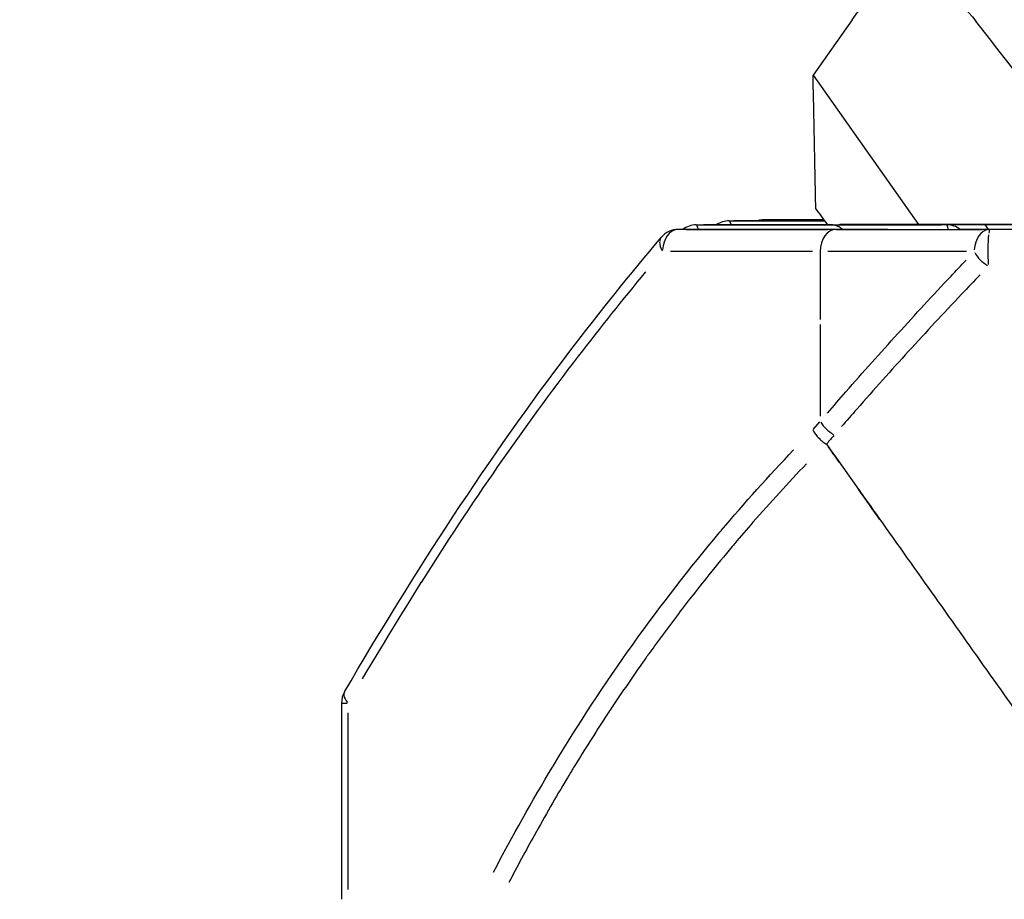
# Model space of a CAD drawing. Units: millimetres. Extents: x -640 to 18972, y 6 to 13319.
# Drawn here: x 433 to 611, y 9903 to 10062 of the extents above; entities that cross this region are included whole.
import ezdxf

# ---------------------------------------------------------------- set-up
doc = ezdxf.new("R2010")
doc.units = ezdxf.units.MM
doc.header["$MEASUREMENT"] = 0
doc.styles.get("Standard").update_dxf_attribs({"font": 'square721_bt_roman.ttf'})
doc.dimstyles.get("Standard").update_dxf_attribs({"dimtxt": 200, "dimasz": 100, "dimexe": 0.18, "dimexo": 0.0625, "dimgap": 40, "dimtad": 1, "dimdec": 0, "dimlfac": 0.1, "dimrnd": 5, "dimzin": 0, "dimdsep": 46, "dimtxsty": 'Standard', "dimcen": 0.09, "dimse1": 1, "dimse2": 1, "dimadec": 0, "dimazin": 0, "dimtfac": 1, "dimtdec": 0, "dimtofl": 0, "dimtmove": 0, "dimatfit": 3, "dimfxl": 1, "dimtolj": 1, "dimtzin": 0, "dimarcsym": 0})

# ---------------------------------------------------------------- blocks, each defined once
blk = doc.blocks.new('*D3')
at = {"color": 0, "lineweight": -2, "transparency": 16777216}
blk.add_line((204.12, 12829.61), (8017.48, 12829.61), dxfattribs=at)
at = {"color": 0, "transparency": 16777216}
for points in [[(204.12, 12862.94), (204.12, 12796.27), (4.12, 12829.61)], [(8017.48, 12862.94), (8017.48, 12796.27), (8217.48, 12829.61)]]:
    blk.add_solid(points, dxfattribs=at)
at = {"layer": 'Defpoints', "color": 0, "transparency": 16777216}
for p in [(8217.48, 12829.61), (8217.48, 9215.91), (4.12, 9191.6)]:
    blk.add_point(p, dxfattribs=at)
at = {"color": 0, "transparency": 16777216, "insert": (4110.8, 13088.84), "char_height": 350, "attachment_point": 5}
blk.add_mtext('\\A1;820', dxfattribs=at)
blk = doc.blocks.new('*D4')
at = {"color": 0, "lineweight": -2, "transparency": 16777216}
blk.add_line((-115.71, 12499.99), (-115.71, 9394.45), dxfattribs=at)
at = {"color": 0, "transparency": 16777216}
for points in [[(-149.04, 12499.99), (-82.38, 12499.99), (-115.71, 12699.99)], [(-149.04, 9394.45), (-82.38, 9394.45), (-115.71, 9194.45)]]:
    blk.add_solid(points, dxfattribs=at)
at = {"layer": 'Defpoints', "color": 0, "transparency": 16777216}
for p in [(2816.23, 12699.99), (-115.71, 9194.45), (4167.97, 9194.45)]:
    blk.add_point(p, dxfattribs=at)
at = {"color": 0, "transparency": 16777216, "insert": (-374.94, 10947.22), "char_height": 350, "attachment_point": 5, "rotation": 90}
blk.add_mtext('\\A1;350', dxfattribs=at)

msp = doc.modelspace()

# ---------------------------------------------------------------- linework, layer by layer
for p, q in [((583.7, 10061.94), (576.67, 10051.98)), ((576.67, 10051.98), (595.71, 10024.97)), ((555.57, 10024.92), (581.39, 10024.93)), ((580.1, 10024.93), (556.86, 10024.92)), ((561.52, 10025.65), (578.79, 10025.65)), ((577.93, 10025.65), (562.38, 10025.65)), ((578.68, 10025.8), (567.56, 10025.8)), ((568.12, 10025.8), (578.13, 10025.8)), ((600.82, 10024.92), (581.39, 10024.93)), ((581.52, 10024.97), (607.76, 10024.96)), ((595.71, 10024.97), (581.52, 10024.97)), ((581.52, 10024.97), (581.52, 10024.93)), ((599.85, 10024.92), (582.36, 10024.93)), ((634.54, 10024.96), (595.71, 10024.97)), ((608.36, 10024.1), (607.76, 10024.96)), ((553.75, 10024.11), (579.26, 10024.1)), ((580.81, 10024.1), (602.71, 10024.11)), ((582.2, 10024.1), (607.22, 10024.09)), ((576.55, 10020.09), (550.92, 10020.1)), ((577.97, 10020.1), (577.97, 10007.82)), ((604.39, 10020.09), (579.36, 10020.1)), ((577.97, 10007.82), (577.98, 10007.82)), ((586.79, 9994.17), (586.79, 9994.17)), ((577.98, 9990.73), (577.98, 9990.73)), ((576.7, 9987.94), (577.91, 9989.35)), ((580.01, 9987.29), (580.01, 9987.29)), ((556.92, 9960.55), (556.92, 9960.55)), ((491.51, 9938.56), (491.5, 9903.13)), ((492.67, 9936.78), (492.67, 9904.9))]:
    msp.add_line(p, q)
for centre, start, end in [((555.57, 10020.92), 90.0074, 127.2813), ((561.52, 10021.65), 89.9989, 125.1942), ((567.56, 10021.8), 89.9989, 105.5876), ((600.82, 10020.92), 52.85, 89.9735), ((552.33, 10020.11), 89.9972, 139.8035), ((495.51, 9938.56), 149.7063, 179.9949)]:
    msp.add_arc(centre, 4, start, end)
for centre, major_axis, ratio, start_param, end_param in [((555.57, 10020.92), (0, 4), 0.704981, 6.282788, 6.283165), ((555.57, 10020.92), (0, 4), 0.15058, 5.664928, 6.250361), ((561.52, 10021.65), (0, 4), 0.704981, 6.282991, 6.283175), ((561.52, 10021.65), (0, 4), 0.15058, 5.699798, 6.252342), ((567.56, 10021.8), (0, 4), 0.705058, 6.28309, 6.28318), ((567.56, 10021.8), (0, 4), 0.150926, 6.02472, 6.269514), ((600.82, 10020.92), (0, 4), 0.709226, 0.000021, 0.000399), ((600.82, 10020.92), (0, 4), 0.115824, 5.667066, 6.250475), ((552.33, 10020.11), (-3.06, 2.58), 0.544667, 0.01937, 0.367982), ((552.33, 10020.11), (-3.06, 2.58), 0.544667, 0, 0.000003), ((552.33, 10020.11), (0, 4), 0.709226, 0.079011, 1.492677), ((580.81, 10020.1), (0, 4), 0.709226, 0.000476, 1.571271), ((608.61, 10020.09), (0, 4), 0.709227, 0.079071, 1.492787), ((608.61, 10020.09), (0, -4), 0.096449, 3.850767, 5.342022), ((608.61, 10020.09), (0, 4), 0.096449, 0.031674, 0.595029), ((552.33, 10020.11), (-3.06, 2.58), 0.544667, 0.417903, 0.967858), ((608.61, 10020.09), (-2.89, 2.76), 0.570593, 1.079644, 1.933237), ((580.81, 9989.43), (-3.03, 2.6), 0.548141, 1.048256, 1.87302), ((495.51, 9938.56), (-3.45, 2.02), 0.452661, 0.014996, 0.284946), ((495.51, 9938.56), (-3.45, 2.02), 0.452661, 0.330537, 0.881224), ((495.51, 9938.56), (-4, 0), 0.000295, 0.039068, 0.743236)]:
    msp.add_ellipse(centre, major_axis=major_axis, ratio=ratio, start_param=start_param, end_param=end_param)
for points, knots in [([(583.7, 10061.94), (584.52, 10063.1), (585.43, 10064.15), (587.39, 10065.97), (588.45, 10066.72), (591.31, 10068.19), (593.14, 10068.59), (596.91, 10068.43), (598.78, 10067.81), (602.59, 10065.58), (604.45, 10063.82), (606.08, 10061.72)], [0.000001, 0.000001, 0.000001, 0.000001, 4.783591, 4.783591, 9.609451, 9.609451, 17.230712, 17.230712, 25.153896, 25.153896, 34.461672, 34.461672, 34.461672, 34.461672]), ([(634.54, 10024.96), (629.76, 10031.13), (625.02, 10037.26), (615.52, 10049.52), (610.84, 10055.57), (606.08, 10061.72)], [-54.241141, -54.241141, -54.241141, -54.241141, -27.344529, -27.344529, -0.000024, -0.000024, -0.000024, -0.000024]), ([(577.16, 10027.86), (577.08, 10031.88), (577, 10035.9), (576.84, 10043.94), (576.75, 10047.96), (576.67, 10051.98)], [-24.132005, -24.132005, -24.132005, -24.132005, -12.066002, -12.066002, 0, 0, 0, 0]), ([(581.91, 10024.18), (581.87, 10024.21), (581.83, 10024.24), (581.78, 10024.28), (581.73, 10024.32), (581.67, 10024.36), (581.61, 10024.4), (581.58, 10024.42), (581.55, 10024.44), (581.51, 10024.46), (581.5, 10024.47), (581.48, 10024.48), (581.47, 10024.49), (581.46, 10024.49), (581.45, 10024.5), (581.44, 10024.5), (581.44, 10024.51), (581.43, 10024.51), (581.43, 10024.51), (581.43, 10024.51), (581.42, 10024.51), (581.42, 10024.52), (581.42, 10024.52), (581.42, 10024.52), (581.42, 10024.52), (581.38, 10024.54), (581.35, 10024.56), (581.31, 10024.58), (581.27, 10024.6), (581.23, 10024.62), (581.19, 10024.64), (581.16, 10024.65), (581.14, 10024.66), (581.11, 10024.67), (581.06, 10024.69), (581.02, 10024.71), (580.97, 10024.73), (580.95, 10024.74), (580.93, 10024.74), (580.91, 10024.75), (580.88, 10024.76), (580.84, 10024.77), (580.81, 10024.79), (580.79, 10024.79), (580.77, 10024.8), (580.75, 10024.8), (580.74, 10024.81), (580.73, 10024.81), (580.72, 10024.81), (580.72, 10024.81), (580.71, 10024.81), (580.71, 10024.81), (580.71, 10024.82), (580.7, 10024.82), (580.7, 10024.82), (580.7, 10024.82), (580.7, 10024.82), (580.69, 10024.82), (580.66, 10024.83), (580.62, 10024.84), (580.59, 10024.84), (580.56, 10024.85), (580.53, 10024.86), (580.5, 10024.86), (580.48, 10024.87), (580.46, 10024.87), (580.45, 10024.87), (580.42, 10024.88), (580.4, 10024.88), (580.39, 10024.89), (580.38, 10024.89), (580.37, 10024.89), (580.37, 10024.89), (580.36, 10024.89), (580.35, 10024.89), (580.34, 10024.89), (580.34, 10024.89), (580.33, 10024.89), (580.33, 10024.89), (580.33, 10024.89), (580.33, 10024.89), (580.32, 10024.89), (580.32, 10024.89), (580.32, 10024.89), (580.32, 10024.89), (580.32, 10024.89), (580.32, 10024.89), (580.32, 10024.89), (580.32, 10024.89), (580.32, 10024.89), (580.32, 10024.89), (580.32, 10024.89), (580.32, 10024.89), (580.32, 10024.89), (580.32, 10024.89), (580.32, 10024.89), (580.32, 10024.89), (580.27, 10024.9), (580.22, 10024.91), (580.18, 10024.91), (580.13, 10024.91), (580.08, 10024.92), (580.04, 10024.92)], [0.3276833, 0.3276833, 0.3276833, 0.3276833, 0.375, 0.375, 0.375, 0.4375, 0.4375, 0.4375, 0.46875, 0.46875, 0.46875, 0.484375, 0.484375, 0.484375, 0.4921875, 0.4921875, 0.4921875, 0.4960938, 0.4960938, 0.4960938, 0.4995892, 0.4995892, 0.4995892, 0.5, 0.5, 0.5, 0.5486083, 0.5486083, 0.5486083, 0.5960303, 0.5960303, 0.5960303, 0.625, 0.625, 0.625, 0.6707554, 0.6707554, 0.6707554, 0.6875, 0.6875, 0.6875, 0.71875, 0.71875, 0.71875, 0.734375, 0.734375, 0.734375, 0.7421875, 0.7421875, 0.7421875, 0.7460938, 0.7460938, 0.7460938, 0.7480469, 0.7480469, 0.7480469, 0.75, 0.75, 0.75, 0.7721699, 0.7721699, 0.7721699, 0.7947841, 0.7947841, 0.7947841, 0.8125, 0.8125, 0.8125, 0.835504, 0.835504, 0.835504, 0.84375, 0.84375, 0.84375, 0.859375, 0.859375, 0.859375, 0.8671875, 0.8671875, 0.8671875, 0.8710938, 0.8710938, 0.8710938, 0.8730469, 0.8730469, 0.8730469, 0.8740234, 0.8740234, 0.8740234, 0.8743286, 0.8743286, 0.8743286, 0.8746338, 0.8746338, 0.8746338, 0.875, 0.875, 0.875, 0.9190909, 0.9190909, 0.9190909, 0.9646149, 0.9646149, 0.9646149, 0.9646149]), ([(607.76, 10024.96), (612.18, 10024.96), (616.63, 10024.96), (625.57, 10024.96), (630.05, 10024.96), (634.54, 10024.96)], [-27.097841, -27.097841, -27.097841, -27.097841, -13.548921, -13.548921, -0.000001, -0.000001, -0.000001, -0.000001]), ([(492.05, 9940.57), (504.7, 9962.22), (518.2, 9982.99), (538.14, 10009.17), (543.65, 10016.03), (549.28, 10022.69)], [0, 0, 0, 0, 8.426252, 8.426252, 11.537826, 11.537826, 11.537826, 11.537826]), ([(590.09, 10024.1), (589.49, 10024.1), (588.89, 10024.1), (588.29, 10024.1), (585.93, 10024.1), (583.55, 10024.1), (581.14, 10024.1), (580.05, 10024.1), (578.95, 10024.1), (577.84, 10024.1)], [0.5130915, 0.5130915, 0.5130915, 0.5130915, 0.5858419, 0.5858419, 0.5858419, 0.8702913, 0.8702913, 0.8702913, 1, 1, 1, 1]), ([(725.33, 10024.09), (715.09, 10024.09), (704.86, 10024.1), (694.63, 10024.1), (694.55, 10024.1), (694.46, 10024.1), (694.38, 10024.1), (684.24, 10024.1), (674.1, 10024.1), (663.97, 10024.1), (663.81, 10024.1), (663.66, 10024.1), (663.5, 10024.1), (653.44, 10024.1), (643.38, 10024.1), (633.33, 10024.1), (633.12, 10024.1), (632.91, 10024.1), (632.7, 10024.1), (622.7, 10024.1), (612.7, 10024.1), (602.71, 10024.11)], [0, 0, 0, 0, 0.0306553, 0.0306553, 0.0306553, 0.0309144, 0.0309144, 0.0309144, 0.0613106, 0.0613106, 0.0613106, 0.0617792, 0.0617792, 0.0617792, 0.0919659, 0.0919659, 0.0919659, 0.0925929, 0.0925929, 0.0925929, 0.1226212, 0.1226212, 0.1226212, 0.1226212]), ([(579.28, 9990.94), (580.37, 9992.21), (581.48, 9993.49), (582.59, 9994.76), (584.13, 9996.52), (585.69, 9998.28), (587.27, 10000.05), (588.82, 10001.79), (590.39, 10003.54), (591.98, 10005.28), (593.56, 10007.02), (595.15, 10008.75), (596.76, 10010.49), (598.35, 10012.21), (599.95, 10013.93), (601.58, 10015.66), (602.48, 10016.61), (603.38, 10017.57), (604.29, 10018.53)], [0.05, 0.05, 0.05, 0.05, 0.1760631, 0.1760631, 0.1760631, 0.3500362, 0.3500362, 0.3500362, 0.5210054, 0.5210054, 0.5210054, 0.6904056, 0.6904056, 0.6904056, 0.8574054, 0.8574054, 0.8574054, 0.95, 0.95, 0.95, 0.95]), ([(546.4, 10016.41), (542.29, 10011.45), (538.24, 10006.39), (534.27, 10001.22), (534.27, 10001.21), (534.27, 10001.21), (534.27, 10001.21), (529.3, 9994.74), (524.45, 9988.09), (519.71, 9981.27), (519.71, 9981.27), (519.71, 9981.26), (519.71, 9981.26), (514.98, 9974.44), (510.37, 9967.45), (505.87, 9960.32), (505.87, 9960.32), (505.86, 9960.32), (505.86, 9960.32), (502.27, 9954.62), (498.74, 9948.83), (495.26, 9942.97)], [0.0057396, 0.0057396, 0.0057396, 0.0057396, 0.0286846, 0.0286846, 0.0286846, 0.0286979, 0.0286979, 0.0286979, 0.0573901, 0.0573901, 0.0573901, 0.0573957, 0.0573957, 0.0573957, 0.0860936, 0.0860936, 0.0860936, 0.0860983, 0.0860983, 0.0860983, 0.1090519, 0.1090519, 0.1090519, 0.1090519]), ([(606.84, 10015.92), (605.71, 10014.74), (604.58, 10013.56), (603.47, 10012.38), (601.86, 10010.67), (600.26, 10008.97), (598.68, 10007.27), (597.08, 10005.54), (595.49, 10003.81), (593.92, 10002.1), (592.34, 10000.36), (590.77, 9998.63), (589.23, 9996.9), (587.66, 9995.15), (586.11, 9993.4), (584.58, 9991.66), (583.65, 9990.6), (582.72, 9989.54), (581.8, 9988.48)], [0.05, 0.05, 0.05, 0.05, 0.1645563, 0.1645563, 0.1645563, 0.3308134, 0.3308134, 0.3308134, 0.4999113, 0.4999113, 0.4999113, 0.6706624, 0.6706624, 0.6706624, 0.8442867, 0.8442867, 0.8442867, 0.95, 0.95, 0.95, 0.95]), ([(576.63, 9987.86), (576.74, 9987.65), (576.88, 9987.43), (577.2, 9986.99), (577.38, 9986.76), (577.79, 9986.32), (578.01, 9986.1), (578.48, 9985.7), (578.72, 9985.52), (578.97, 9985.35)], [0.0000001, 0.0000001, 0.0000001, 0.0000001, 0.25, 0.25, 0.5, 0.5, 0.75, 0.75, 0.9999895, 0.9999895, 0.9999895, 0.9999895]), ([(518.97, 9908.04), (522.37, 9914.55), (525.92, 9920.87), (529.6, 9926.99), (529.64, 9927.06), (529.68, 9927.13), (529.73, 9927.2), (534.29, 9934.78), (539.07, 9942.06), (544.05, 9949.04), (544.13, 9949.16), (544.21, 9949.27), (544.29, 9949.39), (549.25, 9956.31), (554.4, 9962.94), (559.74, 9969.31), (559.86, 9969.45), (559.98, 9969.59), (560.1, 9969.73), (564.33, 9974.75), (568.68, 9979.6), (573.16, 9984.28)], [0.0060154, 0.0060154, 0.0060154, 0.0060154, 0.030077, 0.030077, 0.030077, 0.0303519, 0.0303519, 0.0303519, 0.060154, 0.060154, 0.060154, 0.0606473, 0.0606473, 0.0606473, 0.090231, 0.090231, 0.090231, 0.0908883, 0.0908883, 0.0908883, 0.1142926, 0.1142926, 0.1142926, 0.1142926]), ([(581.38, 9982.07), (581.05, 9982.54), (580.71, 9983.02), (580.07, 9983.93), (579.75, 9984.38), (579.44, 9984.82)], [0.000001, 0.000001, 0.000001, 0.000001, 5.104297, 5.104297, 9.876494, 9.876494, 9.876494, 9.876494]), ([(575.47, 9981.77), (573.82, 9980.05), (572.19, 9978.3), (570.58, 9976.54), (568.97, 9974.79), (567.39, 9973.01), (565.82, 9971.22), (564.71, 9969.94), (563.61, 9968.66), (562.52, 9967.37), (562.36, 9967.19), (562.21, 9967.01), (562.06, 9966.83), (560.65, 9965.15), (559.26, 9963.46), (557.87, 9961.74), (556.77, 9960.37), (555.68, 9958.99), (554.6, 9957.6), (554.44, 9957.4), (554.29, 9957.2), (554.13, 9957), (553.17, 9955.77), (552.22, 9954.52), (551.28, 9953.26), (550.32, 9951.98), (549.36, 9950.69), (548.41, 9949.39), (547.95, 9948.74), (547.48, 9948.1), (547.01, 9947.45), (546.95, 9947.37), (546.89, 9947.28), (546.83, 9947.2), (546.82, 9947.17), (546.8, 9947.15), (546.78, 9947.13), (546.74, 9947.07), (546.71, 9947.02), (546.67, 9946.96), (546.63, 9946.91), (546.59, 9946.86), (546.55, 9946.8), (544.54, 9943.98), (542.57, 9941.12), (540.64, 9938.22), (540.16, 9937.5), (539.68, 9936.78), (539.21, 9936.05), (537.28, 9933.11), (535.39, 9930.13), (533.55, 9927.1), (533.39, 9926.84), (533.23, 9926.59), (533.08, 9926.33), (532.9, 9926.04), (532.73, 9925.75), (532.55, 9925.46), (532.5, 9925.38), (532.45, 9925.29), (532.4, 9925.21), (532.34, 9925.11), (532.28, 9925.01), (532.22, 9924.91), (530.22, 9921.58), (528.26, 9918.19), (526.34, 9914.72), (524.79, 9911.92), (523.26, 9909.08), (521.75, 9906.19)], [0.0500223, 0.0500223, 0.0500223, 0.0500223, 0.121519, 0.121519, 0.121519, 0.1926128, 0.1926128, 0.1926128, 0.2430379, 0.2430379, 0.2430379, 0.25, 0.25, 0.25, 0.3153334, 0.3153334, 0.3153334, 0.3675066, 0.3675066, 0.3675066, 0.375, 0.375, 0.375, 0.421369, 0.421369, 0.421369, 0.46875, 0.46875, 0.46875, 0.4921875, 0.4921875, 0.4921875, 0.495219, 0.495219, 0.495219, 0.4960938, 0.4960938, 0.4960938, 0.4980469, 0.4980469, 0.4980469, 0.5, 0.5, 0.5, 0.6001723, 0.6001723, 0.6001723, 0.625, 0.625, 0.625, 0.725786, 0.725786, 0.725786, 0.734375, 0.734375, 0.734375, 0.7439602, 0.7439602, 0.7439602, 0.7467805, 0.7467805, 0.7467805, 0.75, 0.75, 0.75, 0.8605954, 0.8605954, 0.8605954, 0.9500012, 0.9500012, 0.9500012, 0.9500012]), ([(588.69, 9971.78), (588.03, 9972.71), (587.39, 9973.61), (586.77, 9974.48), (586.15, 9975.36), (585.49, 9976.28), (584.85, 9977.17)], [0.000001, 0.000001, 0.000001, 0.000001, 0.3955695, 0.3955695, 0.3955695, 0.7955546, 0.7955546, 0.7955546, 0.7955546]), ([(584.85, 9977.17), (591.54, 9967.75), (598.22, 9958.33), (611.59, 9939.49), (618.27, 9930.06), (624.95, 9920.64)], [0, 0, 0, 0, 0.5, 0.5, 1, 1, 1, 1])]:
    msp.add_open_spline(points, degree=3, knots=knots)
for points in [[(579.33, 10024.93), (578.55, 10025.99), (577.8, 10026.99), (577.16, 10027.86)], [(556.79, 10024.92), (564.09, 10024.92), (571.4, 10024.92), (578.73, 10024.92)], [(562.38, 10025.65), (567.56, 10025.65), (572.74, 10025.65), (577.93, 10025.65)], [(578.13, 10025.8), (574.79, 10025.8), (571.45, 10025.8), (568.12, 10025.8)], [(577.84, 10024.1), (569.33, 10024.1), (560.83, 10024.1), (552.33, 10024.11)], [(577.98, 10006.9), (577.98, 10001.38), (577.98, 9995.87), (577.98, 9990.35)], [(579.08, 9985.32), (579.04, 9985.33), (579, 9985.34), (578.97, 9985.35)], [(579.08, 9985.32), (579.84, 9984.23), (580.61, 9983.15), (581.38, 9982.07)], [(580.44, 9986.9), (580.01, 9986.4), (579.58, 9985.9), (579.15, 9985.4)], [(579.44, 9984.82), (582.52, 9980.48), (585.61, 9976.13), (588.69, 9971.78)]]:
    msp.add_open_spline(points, degree=3)
msp.add_rational_spline([(581, 10024.92), (590.47, 10024.92), (599.78, 10024.92)], [0.999989587515, 0.999900807379, 0.999989587515], degree=2)

# ---------------------------------------------------------------- dimensions: what is measured, and where the dimension line sits
dim = msp.add_linear_dim(base=(8217.48, 12829.61), p1=(4.12, 9191.6), p2=(8217.48, 9215.91), dimstyle='Standard', override={"dimtxt": 350, "dimasz": 200, "dimgap": 80})
dim.commit()
dim.dimension.update_dxf_attribs({"geometry": '*D3', "text_midpoint": (4110.8, 13088.84)})
dim = msp.add_linear_dim(base=(-115.71, 9194.45), p1=(2816.23, 12699.99), p2=(4167.97, 9194.45), angle=90, dimstyle='Standard', override={"dimtxt": 350, "dimasz": 200, "dimgap": 80})
dim.commit()
dim.dimension.update_dxf_attribs({"geometry": '*D4', "text_midpoint": (-374.94, 10947.22)})

doc.saveas('drawing.dxf')
